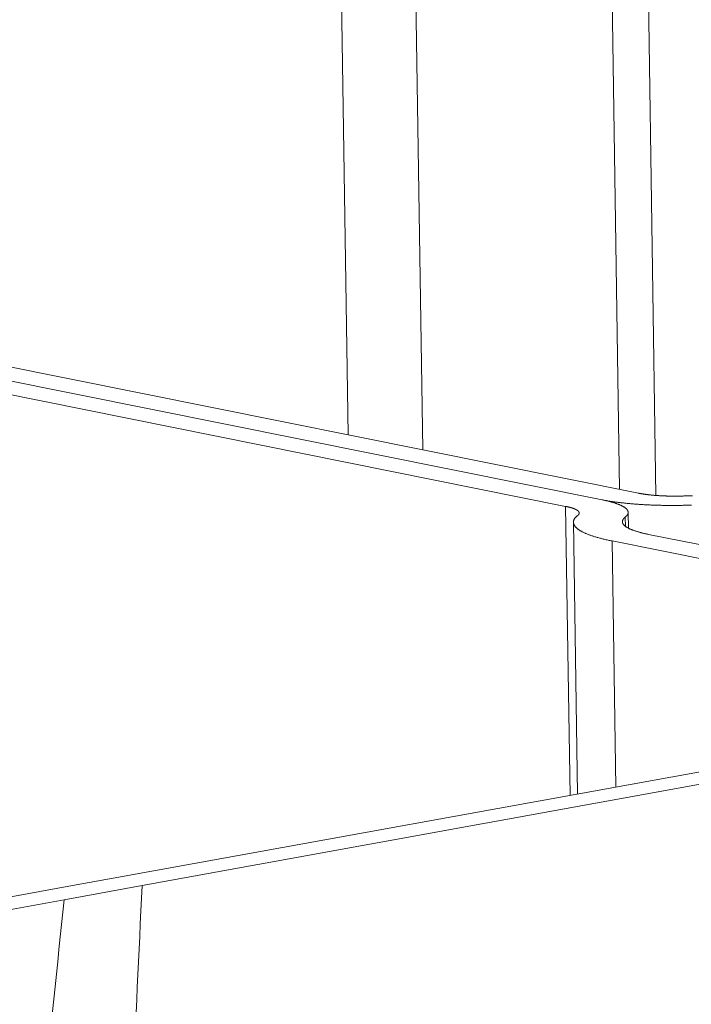
# Model space of a CAD drawing. Extents: x 1094 to 2144, y 0 to 1485.
# Drawn here: x 1443 to 1445, y 945 to 948 of the extents above; entities that cross this region are included whole.
import ezdxf

# ---------------------------------------------------------------- set-up
doc = ezdxf.new("R2010")
doc.units = 0
doc.header["$LTSCALE"] = 15
doc.layers.get('0').update_dxf_attribs({"linetype": 'CONTINUOUS'})
doc.layers.add('rahm2', color=2, linetype='CONTINUOUS', plot=False)
doc.layers.add('UK4', color=4, linetype='CONTINUOUS')

# ---------------------------------------------------------------- blocks, each defined once
blk = doc.blocks.new('W629.de_P6_2')
at = {"lineweight": 0, "extrusion": (-8.32667e-17, 0.965885, 0.258972)}
for p, q in [((112.1828, 357.0003), (112.2109, 355.1651)), ((112.3143, 357.0003), (112.3427, 355.1386)), ((112.7255, 356.9425), (112.7541, 355.0582)), ((112.6615, 356.931), (112.6899, 355.0689)), ((108.6425, 355.8571), (112.6591, 355.0506)), ((108.6425, 355.8571), (112.6591, 355.0506)), ((112.7234, 355.0622), (108.7067, 355.8687)), ((112.5948, 355.0389), (108.5782, 355.8455)), ((112.5948, 355.0389), (112.6026, 354.5293)), ((112.7052, 355.0283), (112.7056, 355.0005)), ((112.6159, 354.5317), (112.6086, 355.0109)), ((112.7001, 355.0201), (112.7003, 355.0037)), ((112.7411, 354.9896), (113.0779, 354.9219)), ((113.0136, 354.9103), (112.6768, 354.9779)), ((112.6768, 354.9779), (112.6834, 354.5439)), ((111.7894, 354.3818), (113.8624, 354.7577)), ((113.9203, 354.7461), (111.8472, 354.3702)), ((111.7178, 354.3689), (111.7894, 354.3818)), ((111.3102, 354.2949), (111.7178, 354.3689)), ((111.8472, 354.3702), (111.7095, 354.3452)), ((111.7095, 354.3452), (111.4341, 354.2953))]:
    blk.add_line(p, q, dxfattribs=at)
at = {"lineweight": 0}
for points in [[(112.8053, 355.0573), (112.8044, 355.0573), (112.8034, 355.0573), (112.8025, 355.0572), (112.8015, 355.0572), (112.8006, 355.0572), (112.7996, 355.0571), (112.7987, 355.0571), (112.7977, 355.0571), (112.7968, 355.0571), (112.7958, 355.0571), (112.7949, 355.0571), (112.7939, 355.057), (112.7929, 355.057), (112.792, 355.057), (112.791, 355.057), (112.7901, 355.057), (112.7891, 355.057), (112.7882, 355.057), (112.7872, 355.057), (112.7863, 355.057), (112.7853, 355.057), (112.7843, 355.057), (112.7834, 355.057), (112.7824, 355.057), (112.7815, 355.057), (112.7805, 355.0571), (112.7796, 355.0571), (112.7787, 355.0571), (112.7777, 355.0571), (112.7768, 355.0571), (112.7758, 355.0572), (112.7749, 355.0572), (112.774, 355.0572), (112.773, 355.0572), (112.7721, 355.0573), (112.7712, 355.0573), (112.7702, 355.0573), (112.7693, 355.0574), (112.7684, 355.0574), (112.7675, 355.0574), (112.7665, 355.0575), (112.7656, 355.0575), (112.7647, 355.0576), (112.7638, 355.0576), (112.7629, 355.0577), (112.762, 355.0577), (112.7611, 355.0578), (112.7602, 355.0578), (112.7593, 355.0579), (112.7584, 355.0579), (112.7575, 355.058), (112.7566, 355.058), (112.7558, 355.0581), (112.7549, 355.0582), (112.754, 355.0582), (112.7531, 355.0583), (112.7523, 355.0584), (112.7514, 355.0584), (112.7506, 355.0585), (112.7497, 355.0586), (112.7489, 355.0587), (112.748, 355.0587), (112.7472, 355.0588), (112.7464, 355.0589), (112.7455, 355.059), (112.7447, 355.0591), (112.7439, 355.0592), (112.7431, 355.0592), (112.7423, 355.0593), (112.7415, 355.0594), (112.7407, 355.0595), (112.7399, 355.0596), (112.7391, 355.0597), (112.7383, 355.0598), (112.7376, 355.0599), (112.7368, 355.06), (112.736, 355.0601), (112.7353, 355.0602), (112.7345, 355.0603), (112.7338, 355.0604), (112.733, 355.0605), (112.7323, 355.0606), (112.7316, 355.0608), (112.7309, 355.0609), (112.7302, 355.061), (112.7295, 355.0611), (112.7288, 355.0612), (112.7281, 355.0613), (112.7274, 355.0614), (112.7267, 355.0616), (112.726, 355.0617), (112.7254, 355.0618), (112.7247, 355.0619), (112.7241, 355.0621), (112.7234, 355.0622)], [(112.8053, 355.0573), (112.808, 355.0574), (112.8107, 355.0575), (112.8135, 355.0576), (112.8162, 355.0577), (112.8189, 355.0577)], [(112.7001, 355.0201), (112.7005, 355.0204), (112.7009, 355.0208), (112.7013, 355.0211), (112.7017, 355.0214), (112.702, 355.0218), (112.7024, 355.0221), (112.7027, 355.0225), (112.703, 355.0228), (112.7033, 355.0232), (112.7035, 355.0235), (112.7038, 355.0239), (112.704, 355.0242), (112.7042, 355.0246), (112.7044, 355.0249), (112.7045, 355.0253), (112.7047, 355.0256), (112.7048, 355.026), (112.7049, 355.0263), (112.705, 355.0267), (112.7051, 355.027), (112.7052, 355.0274), (112.7052, 355.0277), (112.7052, 355.0281), (112.7052, 355.0284), (112.7052, 355.0288), (112.7051, 355.0291), (112.7051, 355.0295), (112.705, 355.0298), (112.7049, 355.0302), (112.7048, 355.0305), (112.7047, 355.0309), (112.7045, 355.0312), (112.7043, 355.0316), (112.7041, 355.0319), (112.7039, 355.0322), (112.7037, 355.0326), (112.7035, 355.0329), (112.7032, 355.0333), (112.7029, 355.0336), (112.7026, 355.034), (112.7023, 355.0343), (112.702, 355.0346), (112.7016, 355.035), (112.7012, 355.0353), (112.7008, 355.0356), (112.7004, 355.036), (112.7, 355.0363), (112.6995, 355.0367), (112.6991, 355.037), (112.6986, 355.0373), (112.6981, 355.0376), (112.6976, 355.038), (112.697, 355.0383), (112.6965, 355.0386), (112.6959, 355.039), (112.6953, 355.0393), (112.6947, 355.0396), (112.6941, 355.0399), (112.6934, 355.0402), (112.6928, 355.0406), (112.6921, 355.0409), (112.6914, 355.0412), (112.6907, 355.0415), (112.6899, 355.0418), (112.6892, 355.0421), (112.6884, 355.0424), (112.6876, 355.0428), (112.6868, 355.0431), (112.686, 355.0434), (112.6852, 355.0437), (112.6843, 355.044), (112.6835, 355.0443), (112.6826, 355.0446), (112.6817, 355.0449), (112.6808, 355.0451), (112.6798, 355.0454), (112.6789, 355.0457), (112.6779, 355.046), (112.6769, 355.0463), (112.6759, 355.0466), (112.6749, 355.0469), (112.6739, 355.0471), (112.6728, 355.0474), (112.6718, 355.0477), (112.6707, 355.048), (112.6696, 355.0482), (112.6685, 355.0485), (112.6674, 355.0488), (112.6662, 355.049), (112.6651, 355.0493), (112.6639, 355.0495), (112.6628, 355.0498), (112.6616, 355.0501), (112.6604, 355.0503), (112.6591, 355.0506)], [(112.8167, 355.0412), (112.8148, 355.0411), (112.813, 355.0411), (112.8112, 355.041), (112.8094, 355.0409), (112.8075, 355.0409), (112.8057, 355.0409), (112.8039, 355.0408), (112.802, 355.0408), (112.8002, 355.0407), (112.7983, 355.0407), (112.7965, 355.0407), (112.7947, 355.0407), (112.7928, 355.0406), (112.791, 355.0406), (112.7892, 355.0406), (112.7873, 355.0406), (112.7855, 355.0406), (112.7836, 355.0406), (112.7818, 355.0406), (112.78, 355.0406), (112.7781, 355.0406), (112.7763, 355.0406), (112.7745, 355.0406), (112.7726, 355.0406), (112.7708, 355.0407), (112.769, 355.0407), (112.7672, 355.0407), (112.7654, 355.0407), (112.7635, 355.0408), (112.7617, 355.0408), (112.7599, 355.0409), (112.7581, 355.0409), (112.7563, 355.041), (112.7545, 355.041), (112.7527, 355.0411), (112.7509, 355.0411), (112.7491, 355.0412), (112.7474, 355.0413), (112.7456, 355.0413), (112.7438, 355.0414), (112.742, 355.0415), (112.7403, 355.0416), (112.7385, 355.0417), (112.7368, 355.0417), (112.735, 355.0418), (112.7333, 355.0419), (112.7316, 355.042), (112.7298, 355.0421), (112.7281, 355.0422), (112.7264, 355.0424), (112.7247, 355.0425), (112.723, 355.0426), (112.7213, 355.0427), (112.7196, 355.0428), (112.718, 355.043), (112.7163, 355.0431), (112.7146, 355.0432), (112.713, 355.0434), (112.7113, 355.0435), (112.7097, 355.0436), (112.7081, 355.0438), (112.7065, 355.0439), (112.7049, 355.0441), (112.7033, 355.0442), (112.7017, 355.0444), (112.7001, 355.0446), (112.6985, 355.0447), (112.697, 355.0449), (112.6954, 355.0451), (112.6939, 355.0452), (112.6923, 355.0454), (112.6908, 355.0456), (112.6893, 355.0458), (112.6878, 355.046), (112.6863, 355.0462), (112.6848, 355.0463), (112.6834, 355.0465), (112.6819, 355.0467), (112.6805, 355.0469), (112.6791, 355.0472), (112.6776, 355.0474), (112.6762, 355.0476), (112.6748, 355.0478), (112.6735, 355.048), (112.6721, 355.0482), (112.6707, 355.0484), (112.6694, 355.0487), (112.6681, 355.0489), (112.6668, 355.0491), (112.6654, 355.0494), (112.6642, 355.0496), (112.6629, 355.0498), (112.6616, 355.0501), (112.6604, 355.0503), (112.6591, 355.0506)], [(112.6161, 355.0231), (112.6164, 355.0232), (112.6166, 355.0234), (112.6168, 355.0236), (112.617, 355.0238), (112.6171, 355.024), (112.6173, 355.0241), (112.6175, 355.0243), (112.6176, 355.0245), (112.6178, 355.0247), (112.6179, 355.0249), (112.618, 355.025), (112.6182, 355.0252), (112.6183, 355.0254), (112.6184, 355.0256), (112.6185, 355.0258), (112.6185, 355.026), (112.6186, 355.0261), (112.6187, 355.0263), (112.6187, 355.0265), (112.6187, 355.0267), (112.6188, 355.0269), (112.6188, 355.027), (112.6188, 355.0272), (112.6188, 355.0274), (112.6188, 355.0276), (112.6188, 355.0278), (112.6187, 355.0279), (112.6187, 355.0281), (112.6186, 355.0283), (112.6186, 355.0285), (112.6185, 355.0287), (112.6184, 355.0289), (112.6183, 355.029), (112.6182, 355.0292), (112.6181, 355.0294), (112.618, 355.0296), (112.6179, 355.0297), (112.6178, 355.0299), (112.6176, 355.0301), (112.6175, 355.0303), (112.6173, 355.0305), (112.6171, 355.0306), (112.6169, 355.0308), (112.6167, 355.031), (112.6165, 355.0312), (112.6163, 355.0313), (112.6161, 355.0315), (112.6159, 355.0317), (112.6156, 355.0319), (112.6154, 355.032), (112.6151, 355.0322), (112.6148, 355.0324), (112.6145, 355.0325), (112.6143, 355.0327), (112.614, 355.0329), (112.6136, 355.0331), (112.6133, 355.0332), (112.613, 355.0334), (112.6127, 355.0336), (112.6123, 355.0337), (112.612, 355.0339), (112.6116, 355.034), (112.6112, 355.0342), (112.6109, 355.0344), (112.6105, 355.0345), (112.6101, 355.0347), (112.6097, 355.0349), (112.6092, 355.035), (112.6088, 355.0352), (112.6084, 355.0353), (112.6079, 355.0355), (112.6075, 355.0356), (112.607, 355.0358), (112.6066, 355.0359), (112.6061, 355.0361), (112.6056, 355.0363), (112.6051, 355.0364), (112.6046, 355.0366), (112.6041, 355.0367), (112.6036, 355.0368), (112.603, 355.037), (112.6025, 355.0371), (112.602, 355.0373), (112.6014, 355.0374), (112.6009, 355.0376), (112.6003, 355.0377), (112.5997, 355.0378), (112.5991, 355.038), (112.5985, 355.0381), (112.5979, 355.0383), (112.5973, 355.0384), (112.5967, 355.0385), (112.5961, 355.0387), (112.5955, 355.0388), (112.5948, 355.0389)], [(112.6161, 355.0231), (112.6155, 355.0225), (112.6149, 355.022), (112.6143, 355.0215), (112.6138, 355.021), (112.6133, 355.0205), (112.6128, 355.02), (112.6123, 355.0195), (112.6118, 355.019), (112.6114, 355.0184), (112.6111, 355.0179), (112.6107, 355.0174), (112.6104, 355.0169), (112.6101, 355.0164), (112.6098, 355.0159), (112.6095, 355.0153), (112.6093, 355.0148), (112.6091, 355.0143), (112.609, 355.0138), (112.6088, 355.0133), (112.6087, 355.0128), (112.6086, 355.0122), (112.6086, 355.0117), (112.6086, 355.0112), (112.6086, 355.0107), (112.6086, 355.0102), (112.6087, 355.0097), (112.6087, 355.0091), (112.6089, 355.0086), (112.609, 355.0081), (112.6092, 355.0076), (112.6094, 355.0071), (112.6096, 355.0066), (112.6098, 355.0061), (112.6101, 355.0055), (112.6104, 355.005), (112.6108, 355.0045), (112.6111, 355.004), (112.6115, 355.0035), (112.6119, 355.003), (112.6124, 355.0025), (112.6129, 355.002), (112.6134, 355.0015), (112.6139, 355.001), (112.6144, 355.0005), (112.615, 355), (112.6156, 354.9995), (112.6163, 354.999), (112.6169, 354.9985), (112.6176, 354.998), (112.6183, 354.9975), (112.6191, 354.997), (112.6199, 354.9965), (112.6207, 354.9961), (112.6215, 354.9956), (112.6223, 354.9951), (112.6232, 354.9946), (112.6241, 354.9941), (112.625, 354.9937), (112.626, 354.9932), (112.627, 354.9927), (112.628, 354.9922), (112.629, 354.9918), (112.6301, 354.9913), (112.6312, 354.9909), (112.6323, 354.9904), (112.6334, 354.9899), (112.6346, 354.9895), (112.6358, 354.989), (112.637, 354.9886), (112.6382, 354.9881), (112.6395, 354.9877), (112.6408, 354.9872), (112.6421, 354.9868), (112.6434, 354.9864), (112.6448, 354.9859), (112.6461, 354.9855), (112.6475, 354.9851), (112.649, 354.9847), (112.6504, 354.9842), (112.6519, 354.9838), (112.6534, 354.9834), (112.6549, 354.983), (112.6565, 354.9826), (112.658, 354.9822), (112.6596, 354.9818), (112.6612, 354.9814), (112.6629, 354.981), (112.6645, 354.9806), (112.6662, 354.9802), (112.6679, 354.9798), (112.6696, 354.9794), (112.6714, 354.979), (112.6732, 354.9787), (112.6749, 354.9783), (112.6768, 354.9779)], [(112.7001, 355.0201), (112.6997, 355.0197), (112.6993, 355.0194), (112.6989, 355.019), (112.6985, 355.0187), (112.6981, 355.0183), (112.6978, 355.018), (112.6975, 355.0176), (112.6972, 355.0173), (112.6969, 355.017), (112.6967, 355.0166), (112.6964, 355.0163), (112.6962, 355.0159), (112.696, 355.0156), (112.6958, 355.0152), (112.6956, 355.0149), (112.6955, 355.0145), (112.6954, 355.0142), (112.6952, 355.0138), (112.6952, 355.0135), (112.6951, 355.0131), (112.695, 355.0128), (112.695, 355.0124), (112.695, 355.0121), (112.695, 355.0117), (112.695, 355.0114), (112.695, 355.011), (112.6951, 355.0107), (112.6952, 355.0103), (112.6953, 355.01), (112.6954, 355.0096), (112.6955, 355.0093), (112.6957, 355.0089), (112.6958, 355.0086), (112.696, 355.0082), (112.6962, 355.0079), (112.6965, 355.0075), (112.6967, 355.0072), (112.697, 355.0069), (112.6973, 355.0065), (112.6976, 355.0062), (112.6979, 355.0058), (112.6982, 355.0055), (112.6986, 355.0052), (112.699, 355.0048), (112.6993, 355.0045), (112.6998, 355.0041), (112.7002, 355.0038), (112.7006, 355.0035), (112.7011, 355.0031), (112.7016, 355.0028), (112.7021, 355.0025), (112.7026, 355.0022), (112.7032, 355.0018), (112.7037, 355.0015), (112.7043, 355.0012), (112.7049, 355.0009), (112.7055, 355.0005), (112.7061, 355.0002), (112.7068, 354.9999), (112.7074, 354.9996), (112.7081, 354.9992), (112.7088, 354.9989), (112.7095, 354.9986), (112.7103, 354.9983), (112.711, 354.998), (112.7118, 354.9977), (112.7126, 354.9974), (112.7134, 354.9971), (112.7142, 354.9968), (112.715, 354.9965), (112.7159, 354.9962), (112.7167, 354.9959), (112.7176, 354.9956), (112.7185, 354.9953), (112.7194, 354.995), (112.7204, 354.9947), (112.7213, 354.9944), (112.7223, 354.9941), (112.7233, 354.9938), (112.7243, 354.9935), (112.7253, 354.9933), (112.7263, 354.993), (112.7274, 354.9927), (112.7284, 354.9924), (112.7295, 354.9922), (112.7306, 354.9919), (112.7317, 354.9916), (112.7328, 354.9914), (112.7339, 354.9911), (112.7351, 354.9908), (112.7363, 354.9906), (112.7374, 354.9903), (112.7386, 354.9901), (112.7398, 354.9898), (112.7411, 354.9896)]]:
    blk.add_lwpolyline(points, dxfattribs=at)
for points in [[(111.8472, 354.3702), (111.836, 354.1312), (111.8248, 353.8922), (111.8137, 353.6533)], [(111.7095, 354.3452), (111.6854, 354.1116), (111.6613, 353.8779), (111.6372, 353.6443)]]:
    blk.add_open_spline(points, degree=3, dxfattribs=at)
blk = doc.blocks.new('W629.de_P6_1')
at = {"lineweight": 0, "extrusion": (-8.32667e-17, 0.965885, 0.258972)}
for p, q in [((112.7255, 356.9425), (112.7541, 355.0582)), ((112.6615, 356.931), (112.6899, 355.0689)), ((108.6425, 355.8571), (112.6591, 355.0506)), ((108.6425, 355.8571), (112.6591, 355.0506)), ((112.7234, 355.0622), (108.7067, 355.8687)), ((112.5948, 355.0389), (108.5782, 355.8455)), ((112.7052, 355.0283), (112.7056, 355.0005)), ((112.6159, 354.5317), (112.6086, 355.0109)), ((112.7411, 354.9896), (113.0779, 354.9219)), ((113.0136, 354.9103), (112.6768, 354.9779)), ((111.7894, 354.3818), (113.8624, 354.7577)), ((113.9203, 354.7461), (111.8472, 354.3702)), ((111.7178, 354.3689), (111.7894, 354.3818)), ((111.3102, 354.2949), (111.7178, 354.3689)), ((111.8472, 354.3702), (111.7095, 354.3452)), ((111.7095, 354.3452), (111.4341, 354.2953))]:
    blk.add_line(p, q, dxfattribs=at)
at = {"lineweight": 0}
for points in [[(112.8053, 355.0573), (112.8044, 355.0573), (112.8034, 355.0573), (112.8025, 355.0572), (112.8015, 355.0572), (112.8006, 355.0572), (112.7996, 355.0571), (112.7987, 355.0571), (112.7977, 355.0571), (112.7968, 355.0571), (112.7958, 355.0571), (112.7949, 355.0571), (112.7939, 355.057), (112.7929, 355.057), (112.792, 355.057), (112.791, 355.057), (112.7901, 355.057), (112.7891, 355.057), (112.7882, 355.057), (112.7872, 355.057), (112.7863, 355.057), (112.7853, 355.057), (112.7843, 355.057), (112.7834, 355.057), (112.7824, 355.057), (112.7815, 355.057), (112.7805, 355.0571), (112.7796, 355.0571), (112.7787, 355.0571), (112.7777, 355.0571), (112.7768, 355.0571), (112.7758, 355.0572), (112.7749, 355.0572), (112.774, 355.0572), (112.773, 355.0572), (112.7721, 355.0573), (112.7712, 355.0573), (112.7702, 355.0573), (112.7693, 355.0574), (112.7684, 355.0574), (112.7675, 355.0574), (112.7665, 355.0575), (112.7656, 355.0575), (112.7647, 355.0576), (112.7638, 355.0576), (112.7629, 355.0577), (112.762, 355.0577), (112.7611, 355.0578), (112.7602, 355.0578), (112.7593, 355.0579), (112.7584, 355.0579), (112.7575, 355.058), (112.7566, 355.058), (112.7558, 355.0581), (112.7549, 355.0582), (112.754, 355.0582), (112.7531, 355.0583), (112.7523, 355.0584), (112.7514, 355.0584), (112.7506, 355.0585), (112.7497, 355.0586), (112.7489, 355.0587), (112.748, 355.0587), (112.7472, 355.0588), (112.7464, 355.0589), (112.7455, 355.059), (112.7447, 355.0591), (112.7439, 355.0592), (112.7431, 355.0592), (112.7423, 355.0593), (112.7415, 355.0594), (112.7407, 355.0595), (112.7399, 355.0596), (112.7391, 355.0597), (112.7383, 355.0598), (112.7376, 355.0599), (112.7368, 355.06), (112.736, 355.0601), (112.7353, 355.0602), (112.7345, 355.0603), (112.7338, 355.0604), (112.733, 355.0605), (112.7323, 355.0606), (112.7316, 355.0608), (112.7309, 355.0609), (112.7302, 355.061), (112.7295, 355.0611), (112.7288, 355.0612), (112.7281, 355.0613), (112.7274, 355.0614), (112.7267, 355.0616), (112.726, 355.0617), (112.7254, 355.0618), (112.7247, 355.0619), (112.7241, 355.0621), (112.7234, 355.0622)], [(112.8053, 355.0573), (112.808, 355.0574), (112.8107, 355.0575), (112.8135, 355.0576), (112.8162, 355.0577), (112.8189, 355.0577)], [(112.7001, 355.0201), (112.7005, 355.0204), (112.7009, 355.0208), (112.7013, 355.0211), (112.7017, 355.0214), (112.702, 355.0218), (112.7024, 355.0221), (112.7027, 355.0225), (112.703, 355.0228), (112.7033, 355.0232), (112.7035, 355.0235), (112.7038, 355.0239), (112.704, 355.0242), (112.7042, 355.0246), (112.7044, 355.0249), (112.7045, 355.0253), (112.7047, 355.0256), (112.7048, 355.026), (112.7049, 355.0263), (112.705, 355.0267), (112.7051, 355.027), (112.7052, 355.0274), (112.7052, 355.0277), (112.7052, 355.0281), (112.7052, 355.0284), (112.7052, 355.0288), (112.7051, 355.0291), (112.7051, 355.0295), (112.705, 355.0298), (112.7049, 355.0302), (112.7048, 355.0305), (112.7047, 355.0309), (112.7045, 355.0312), (112.7043, 355.0316), (112.7041, 355.0319), (112.7039, 355.0322), (112.7037, 355.0326), (112.7035, 355.0329), (112.7032, 355.0333), (112.7029, 355.0336), (112.7026, 355.034), (112.7023, 355.0343), (112.702, 355.0346), (112.7016, 355.035), (112.7012, 355.0353), (112.7008, 355.0356), (112.7004, 355.036), (112.7, 355.0363), (112.6995, 355.0367), (112.6991, 355.037), (112.6986, 355.0373), (112.6981, 355.0376), (112.6976, 355.038), (112.697, 355.0383), (112.6965, 355.0386), (112.6959, 355.039), (112.6953, 355.0393), (112.6947, 355.0396), (112.6941, 355.0399), (112.6934, 355.0402), (112.6928, 355.0406), (112.6921, 355.0409), (112.6914, 355.0412), (112.6907, 355.0415), (112.6899, 355.0418), (112.6892, 355.0421), (112.6884, 355.0424), (112.6876, 355.0428), (112.6868, 355.0431), (112.686, 355.0434), (112.6852, 355.0437), (112.6843, 355.044), (112.6835, 355.0443), (112.6826, 355.0446), (112.6817, 355.0449), (112.6808, 355.0451), (112.6798, 355.0454), (112.6789, 355.0457), (112.6779, 355.046), (112.6769, 355.0463), (112.6759, 355.0466), (112.6749, 355.0469), (112.6739, 355.0471), (112.6728, 355.0474), (112.6718, 355.0477), (112.6707, 355.048), (112.6696, 355.0482), (112.6685, 355.0485), (112.6674, 355.0488), (112.6662, 355.049), (112.6651, 355.0493), (112.6639, 355.0495), (112.6628, 355.0498), (112.6616, 355.0501), (112.6604, 355.0503), (112.6591, 355.0506)], [(112.8167, 355.0412), (112.8148, 355.0411), (112.813, 355.0411), (112.8112, 355.041), (112.8094, 355.0409), (112.8075, 355.0409), (112.8057, 355.0409), (112.8039, 355.0408), (112.802, 355.0408), (112.8002, 355.0407), (112.7983, 355.0407), (112.7965, 355.0407), (112.7947, 355.0407), (112.7928, 355.0406), (112.791, 355.0406), (112.7892, 355.0406), (112.7873, 355.0406), (112.7855, 355.0406), (112.7836, 355.0406), (112.7818, 355.0406), (112.78, 355.0406), (112.7781, 355.0406), (112.7763, 355.0406), (112.7745, 355.0406), (112.7726, 355.0406), (112.7708, 355.0407), (112.769, 355.0407), (112.7672, 355.0407), (112.7654, 355.0407), (112.7635, 355.0408), (112.7617, 355.0408), (112.7599, 355.0409), (112.7581, 355.0409), (112.7563, 355.041), (112.7545, 355.041), (112.7527, 355.0411), (112.7509, 355.0411), (112.7491, 355.0412), (112.7474, 355.0413), (112.7456, 355.0413), (112.7438, 355.0414), (112.742, 355.0415), (112.7403, 355.0416), (112.7385, 355.0417), (112.7368, 355.0417), (112.735, 355.0418), (112.7333, 355.0419), (112.7316, 355.042), (112.7298, 355.0421), (112.7281, 355.0422), (112.7264, 355.0424), (112.7247, 355.0425), (112.723, 355.0426), (112.7213, 355.0427), (112.7196, 355.0428), (112.718, 355.043), (112.7163, 355.0431), (112.7146, 355.0432), (112.713, 355.0434), (112.7113, 355.0435), (112.7097, 355.0436), (112.7081, 355.0438), (112.7065, 355.0439), (112.7049, 355.0441), (112.7033, 355.0442), (112.7017, 355.0444), (112.7001, 355.0446), (112.6985, 355.0447), (112.697, 355.0449), (112.6954, 355.0451), (112.6939, 355.0452), (112.6923, 355.0454), (112.6908, 355.0456), (112.6893, 355.0458), (112.6878, 355.046), (112.6863, 355.0462), (112.6848, 355.0463), (112.6834, 355.0465), (112.6819, 355.0467), (112.6805, 355.0469), (112.6791, 355.0472), (112.6776, 355.0474), (112.6762, 355.0476), (112.6748, 355.0478), (112.6735, 355.048), (112.6721, 355.0482), (112.6707, 355.0484), (112.6694, 355.0487), (112.6681, 355.0489), (112.6668, 355.0491), (112.6654, 355.0494), (112.6642, 355.0496), (112.6629, 355.0498), (112.6616, 355.0501), (112.6604, 355.0503), (112.6591, 355.0506)], [(112.6161, 355.0231), (112.6164, 355.0232), (112.6166, 355.0234), (112.6168, 355.0236), (112.617, 355.0238), (112.6171, 355.024), (112.6173, 355.0241), (112.6175, 355.0243), (112.6176, 355.0245), (112.6178, 355.0247), (112.6179, 355.0249), (112.618, 355.025), (112.6182, 355.0252), (112.6183, 355.0254), (112.6184, 355.0256), (112.6185, 355.0258), (112.6185, 355.026), (112.6186, 355.0261), (112.6187, 355.0263), (112.6187, 355.0265), (112.6187, 355.0267), (112.6188, 355.0269), (112.6188, 355.027), (112.6188, 355.0272), (112.6188, 355.0274), (112.6188, 355.0276), (112.6188, 355.0278), (112.6187, 355.0279), (112.6187, 355.0281), (112.6186, 355.0283), (112.6186, 355.0285), (112.6185, 355.0287), (112.6184, 355.0289), (112.6183, 355.029), (112.6182, 355.0292), (112.6181, 355.0294), (112.618, 355.0296), (112.6179, 355.0297), (112.6178, 355.0299), (112.6176, 355.0301), (112.6175, 355.0303), (112.6173, 355.0305), (112.6171, 355.0306), (112.6169, 355.0308), (112.6167, 355.031), (112.6165, 355.0312), (112.6163, 355.0313), (112.6161, 355.0315), (112.6159, 355.0317), (112.6156, 355.0319), (112.6154, 355.032), (112.6151, 355.0322), (112.6148, 355.0324), (112.6145, 355.0325), (112.6143, 355.0327), (112.614, 355.0329), (112.6136, 355.0331), (112.6133, 355.0332), (112.613, 355.0334), (112.6127, 355.0336), (112.6123, 355.0337), (112.612, 355.0339), (112.6116, 355.034), (112.6112, 355.0342), (112.6109, 355.0344), (112.6105, 355.0345), (112.6101, 355.0347), (112.6097, 355.0349), (112.6092, 355.035), (112.6088, 355.0352), (112.6084, 355.0353), (112.6079, 355.0355), (112.6075, 355.0356), (112.607, 355.0358), (112.6066, 355.0359), (112.6061, 355.0361), (112.6056, 355.0363), (112.6051, 355.0364), (112.6046, 355.0366), (112.6041, 355.0367), (112.6036, 355.0368), (112.603, 355.037), (112.6025, 355.0371), (112.602, 355.0373), (112.6014, 355.0374), (112.6009, 355.0376), (112.6003, 355.0377), (112.5997, 355.0378), (112.5991, 355.038), (112.5985, 355.0381), (112.5979, 355.0383), (112.5973, 355.0384), (112.5967, 355.0385), (112.5961, 355.0387), (112.5955, 355.0388), (112.5948, 355.0389)], [(112.6161, 355.0231), (112.6155, 355.0225), (112.6149, 355.022), (112.6143, 355.0215), (112.6138, 355.021), (112.6133, 355.0205), (112.6128, 355.02), (112.6123, 355.0195), (112.6118, 355.019), (112.6114, 355.0184), (112.6111, 355.0179), (112.6107, 355.0174), (112.6104, 355.0169), (112.6101, 355.0164), (112.6098, 355.0159), (112.6095, 355.0153), (112.6093, 355.0148), (112.6091, 355.0143), (112.609, 355.0138), (112.6088, 355.0133), (112.6087, 355.0128), (112.6086, 355.0122), (112.6086, 355.0117), (112.6086, 355.0112), (112.6086, 355.0107), (112.6086, 355.0102), (112.6087, 355.0097), (112.6087, 355.0091), (112.6089, 355.0086), (112.609, 355.0081), (112.6092, 355.0076), (112.6094, 355.0071), (112.6096, 355.0066), (112.6098, 355.0061), (112.6101, 355.0055), (112.6104, 355.005), (112.6108, 355.0045), (112.6111, 355.004), (112.6115, 355.0035), (112.6119, 355.003), (112.6124, 355.0025), (112.6129, 355.002), (112.6134, 355.0015), (112.6139, 355.001), (112.6144, 355.0005), (112.615, 355), (112.6156, 354.9995), (112.6163, 354.999), (112.6169, 354.9985), (112.6176, 354.998), (112.6183, 354.9975), (112.6191, 354.997), (112.6199, 354.9965), (112.6207, 354.9961), (112.6215, 354.9956), (112.6223, 354.9951), (112.6232, 354.9946), (112.6241, 354.9941), (112.625, 354.9937), (112.626, 354.9932), (112.627, 354.9927), (112.628, 354.9922), (112.629, 354.9918), (112.6301, 354.9913), (112.6312, 354.9909), (112.6323, 354.9904), (112.6334, 354.9899), (112.6346, 354.9895), (112.6358, 354.989), (112.637, 354.9886), (112.6382, 354.9881), (112.6395, 354.9877), (112.6408, 354.9872), (112.6421, 354.9868), (112.6434, 354.9864), (112.6448, 354.9859), (112.6461, 354.9855), (112.6475, 354.9851), (112.649, 354.9847), (112.6504, 354.9842), (112.6519, 354.9838), (112.6534, 354.9834), (112.6549, 354.983), (112.6565, 354.9826), (112.658, 354.9822), (112.6596, 354.9818), (112.6612, 354.9814), (112.6629, 354.981), (112.6645, 354.9806), (112.6662, 354.9802), (112.6679, 354.9798), (112.6696, 354.9794), (112.6714, 354.979), (112.6732, 354.9787), (112.6749, 354.9783), (112.6768, 354.9779)], [(112.7001, 355.0201), (112.6997, 355.0197), (112.6993, 355.0194), (112.6989, 355.019), (112.6985, 355.0187), (112.6981, 355.0183), (112.6978, 355.018), (112.6975, 355.0176), (112.6972, 355.0173), (112.6969, 355.017), (112.6967, 355.0166), (112.6964, 355.0163), (112.6962, 355.0159), (112.696, 355.0156), (112.6958, 355.0152), (112.6956, 355.0149), (112.6955, 355.0145), (112.6954, 355.0142), (112.6952, 355.0138), (112.6952, 355.0135), (112.6951, 355.0131), (112.695, 355.0128), (112.695, 355.0124), (112.695, 355.0121), (112.695, 355.0117), (112.695, 355.0114), (112.695, 355.011), (112.6951, 355.0107), (112.6952, 355.0103), (112.6953, 355.01), (112.6954, 355.0096), (112.6955, 355.0093), (112.6957, 355.0089), (112.6958, 355.0086), (112.696, 355.0082), (112.6962, 355.0079), (112.6965, 355.0075), (112.6967, 355.0072), (112.697, 355.0069), (112.6973, 355.0065), (112.6976, 355.0062), (112.6979, 355.0058), (112.6982, 355.0055), (112.6986, 355.0052), (112.699, 355.0048), (112.6993, 355.0045), (112.6998, 355.0041), (112.7002, 355.0038), (112.7006, 355.0035), (112.7011, 355.0031), (112.7016, 355.0028), (112.7021, 355.0025), (112.7026, 355.0022), (112.7032, 355.0018), (112.7037, 355.0015), (112.7043, 355.0012), (112.7049, 355.0009), (112.7055, 355.0005), (112.7061, 355.0002), (112.7068, 354.9999), (112.7074, 354.9996), (112.7081, 354.9992), (112.7088, 354.9989), (112.7095, 354.9986), (112.7103, 354.9983), (112.711, 354.998), (112.7118, 354.9977), (112.7126, 354.9974), (112.7134, 354.9971), (112.7142, 354.9968), (112.715, 354.9965), (112.7159, 354.9962), (112.7167, 354.9959), (112.7176, 354.9956), (112.7185, 354.9953), (112.7194, 354.995), (112.7204, 354.9947), (112.7213, 354.9944), (112.7223, 354.9941), (112.7233, 354.9938), (112.7243, 354.9935), (112.7253, 354.9933), (112.7263, 354.993), (112.7274, 354.9927), (112.7284, 354.9924), (112.7295, 354.9922), (112.7306, 354.9919), (112.7317, 354.9916), (112.7328, 354.9914), (112.7339, 354.9911), (112.7351, 354.9908), (112.7363, 354.9906), (112.7374, 354.9903), (112.7386, 354.9901), (112.7398, 354.9898), (112.7411, 354.9896)]]:
    blk.add_lwpolyline(points, dxfattribs=at)

msp = doc.modelspace()

# ---------------------------------------------------------------- block references
at = {"layer": 'rahm2', "xscale": 2.199278497255703, "yscale": 2.199278497255703, "zscale": 2.199278497255703}
msp.add_blockref('W629.de_P6_2', (1197.1251, 165.6774), dxfattribs=at)
at = {"layer": 'UK4', "xscale": 2.199278497255703, "yscale": 2.199278497255703, "zscale": 2.199278497255703}
msp.add_blockref('W629.de_P6_1', (1197.1251, 165.6774), dxfattribs=at)

doc.saveas('drawing.dxf')
